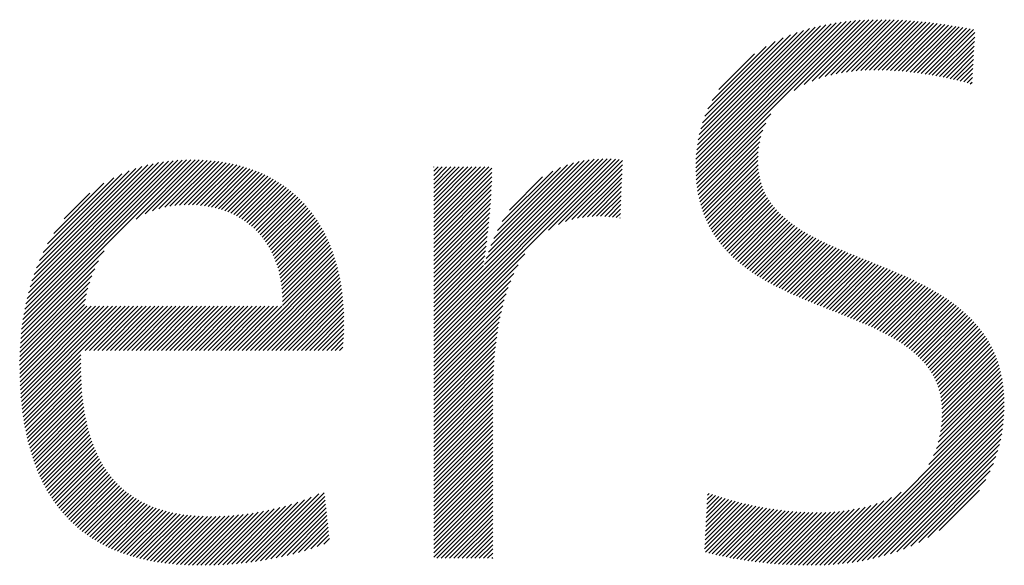
# Model space of a CAD drawing. Extents: x 1.2 to 16.5, y 0.7 to 21.1.
# Drawn here: x 4.5 to 5.6, y 20.1 to 20.7 of the extents above; entities that cross this region are included whole.
import ezdxf

# ---------------------------------------------------------------- set-up
doc = ezdxf.new("R2010")
doc.units = 0
doc.header["$LTSCALE"] = 2
doc.header["$MEASUREMENT"] = 0
doc.layers.get('0').update_dxf_attribs({"linetype": 'CONTINUOUS'})
doc.styles.add('PLATE', font='MyriadPro-Regular_0.ttf')

# ---------------------------------------------------------------- blocks, each defined once
blk = doc.blocks.new('WTITLE')
at = {"color": 4, "linetype": 'Continuous'}
for p, q in [((-5.70596, -0.22766), (-5.62483, -0.14654)), ((-5.70594, -0.22528), (-5.62759, -0.14693)), ((-5.70592, -0.22999), (-5.62213, -0.1462)), ((-5.70585, -0.22283), (-5.63042, -0.1474)), ((-5.70582, -0.23225), (-5.61948, -0.14592)), ((-5.70568, -0.2203), (-5.63333, -0.14794)), ((-5.70567, -0.23446), (-5.61689, -0.14568)), ((-5.70546, -0.23662), (-5.61434, -0.1455)), ((-5.65113, -0.18465), (-5.61183, -0.14535)), ((-5.64547, -0.18136), (-5.60937, -0.14525)), ((-5.64112, -0.17937), (-5.60694, -0.14518)), ((-5.63733, -0.17794), (-5.60454, -0.14515)), ((-5.63388, -0.17685), (-5.60218, -0.14515)), ((-5.63066, -0.176), (-5.59984, -0.14517)), ((-5.62761, -0.17531), (-5.59752, -0.14522)), ((-5.6247, -0.17476), (-5.59522, -0.14529)), ((-5.6219, -0.17433), (-5.59295, -0.14538)), ((-5.61919, -0.17398), (-5.5907, -0.14549)), ((-5.61656, -0.17371), (-5.58847, -0.14562)), ((-5.61399, -0.17351), (-5.58626, -0.14577)), ((-5.61149, -0.17337), (-5.58406, -0.14594)), ((-5.60904, -0.17328), (-5.58189, -0.14613)), ((-5.60663, -0.17323), (-5.57973, -0.14633)), ((-5.60427, -0.17323), (-5.57759, -0.14656)), ((-5.60194, -0.17327), (-5.57547, -0.1468)), ((-5.59965, -0.17334), (-5.57336, -0.14705)), ((-5.59739, -0.17344), (-5.57126, -0.14732)), ((-5.59515, -0.17357), (-5.56918, -0.1476)), ((-5.59295, -0.17373), (-5.56712, -0.1479)), ((-5.59076, -0.17391), (-5.56506, -0.14821)), ((-5.70542, -0.21768), (-5.63632, -0.14857)), ((-5.70507, -0.21496), (-5.63941, -0.1493)), ((-5.70459, -0.21212), (-5.64262, -0.15014)), ((-5.70398, -0.20914), (-5.64596, -0.15113)), ((-5.70319, -0.20599), (-5.64948, -0.15228)), ((-5.70219, -0.20262), (-5.65321, -0.15365)), ((-5.5886, -0.17411), (-5.56302, -0.14853)), ((-5.58646, -0.17434), (-5.56099, -0.14887)), ((-5.58435, -0.17458), (-5.55898, -0.14921)), ((-5.58225, -0.17485), (-5.55697, -0.14957)), ((-5.58017, -0.17513), (-5.55497, -0.14994)), ((-5.57811, -0.17543), (-5.55299, -0.15031)), ((-5.57607, -0.17575), (-5.55101, -0.1507)), ((-5.57404, -0.17609), (-5.55026, -0.15231)), ((-5.7009, -0.19897), (-5.65723, -0.1553)), ((-5.6992, -0.19491), (-5.66165, -0.15736)), ((-5.57203, -0.17645), (-5.55041, -0.15482)), ((-5.57004, -0.17682), (-5.55055, -0.15733)), ((-5.69685, -0.1902), (-5.66672, -0.16007)), ((-5.69314, -0.18413), (-5.67315, -0.16413)), ((-5.56807, -0.1772), (-5.5507, -0.15984)), ((-5.56611, -0.17761), (-5.55084, -0.16234)), ((-5.56416, -0.17803), (-5.55099, -0.16485)), ((-5.56224, -0.17846), (-5.55113, -0.16736)), ((-5.56032, -0.17892), (-5.55128, -0.16987)), ((-5.55843, -0.17938), (-5.55142, -0.17238)), ((-5.55655, -0.17987), (-5.55157, -0.17488)), ((-5.55469, -0.18037), (-5.55171, -0.17739)), ((-5.55284, -0.18088), (-5.55186, -0.1799)), ((-5.70521, -0.23873), (-5.66404, -0.19756)), ((-5.7049, -0.24078), (-5.66695, -0.20284)), ((-5.70454, -0.24278), (-5.66856, -0.20681)), ((-5.70413, -0.24474), (-5.6696, -0.21021)), ((-5.70367, -0.24665), (-5.67031, -0.21328)), ((-5.70317, -0.24851), (-5.67078, -0.21611)), ((-5.70263, -0.25032), (-5.67107, -0.21877)), ((-6.0819, -0.31768), (-5.98748, -0.22326)), ((-6.08157, -0.31498), (-5.98988, -0.22329)), ((-6.08117, -0.31222), (-5.99232, -0.22337)), ((-6.08072, -0.30941), (-5.99483, -0.22352)), ((-6.0802, -0.30652), (-5.9974, -0.22373)), ((-6.07959, -0.30355), (-6.00005, -0.22401)), ((-6.07891, -0.30051), (-6.00278, -0.22438)), ((-6.07812, -0.29736), (-6.00561, -0.22484)), ((-6.01811, -0.25625), (-5.98514, -0.22328)), ((-6.01294, -0.25344), (-5.98284, -0.22334)), ((-6.00886, -0.25172), (-5.98058, -0.22344)), ((-6.00532, -0.25054), (-5.97836, -0.22358)), ((-6.00212, -0.24971), (-5.97618, -0.22377)), ((-5.99917, -0.24912), (-5.97404, -0.22399)), ((-5.9964, -0.24872), (-5.97193, -0.22425)), ((-5.99378, -0.24846), (-5.96987, -0.22455)), ((-5.99127, -0.24832), (-5.96784, -0.22488)), ((-5.8521, -0.31946), (-5.75535, -0.2227)), ((-5.8521, -0.3171), (-5.75772, -0.22271)), ((-5.8521, -0.32182), (-5.75305, -0.22277)), ((-5.8521, -0.31473), (-5.76017, -0.2228)), ((-5.8521, -0.32418), (-5.75081, -0.22289)), ((-5.8521, -0.31237), (-5.76271, -0.22297)), ((-5.82379, -0.2817), (-5.76535, -0.22326)), ((-5.82279, -0.27833), (-5.76813, -0.22367)), ((-5.82163, -0.2748), (-5.77106, -0.22423)), ((-5.82025, -0.27107), (-5.77419, -0.225)), ((-5.78809, -0.26253), (-5.74862, -0.22307)), ((-5.78259, -0.2594), (-5.74679, -0.2236)), ((-5.70203, -0.2521), (-5.67123, -0.2213)), ((-5.7014, -0.25383), (-5.67128, -0.22371)), ((-6.07722, -0.2941), (-6.00855, -0.22542)), ((-6.07619, -0.2907), (-6.01162, -0.22613)), ((-6.075, -0.28714), (-6.01485, -0.22699)), ((-6.07361, -0.28339), (-6.01828, -0.22806)), ((-6.07196, -0.27938), (-6.02196, -0.22938)), ((-5.98887, -0.24828), (-5.96585, -0.22526)), ((-5.98656, -0.24833), (-5.9639, -0.22567)), ((-5.98431, -0.24844), (-5.96198, -0.22611)), ((-5.98213, -0.24863), (-5.96009, -0.22659)), ((-5.98002, -0.24888), (-5.95824, -0.2271)), ((-5.97797, -0.2492), (-5.95643, -0.22765)), ((-5.97599, -0.24957), (-5.95465, -0.22823)), ((-5.97406, -0.25001), (-5.9529, -0.22885)), ((-5.97219, -0.2505), (-5.95119, -0.2295)), ((-5.97037, -0.25104), (-5.9495, -0.23018)), ((-5.8521, -0.2273), (-5.85202, -0.22722)), ((-5.8521, -0.22966), (-5.84966, -0.22722)), ((-5.8521, -0.23203), (-5.8473, -0.22722)), ((-5.8521, -0.23439), (-5.84493, -0.22722)), ((-5.8521, -0.23675), (-5.84257, -0.22722)), ((-5.8521, -0.23911), (-5.84021, -0.22722)), ((-5.8521, -0.24148), (-5.83784, -0.22722)), ((-5.8521, -0.24384), (-5.83548, -0.22722)), ((-5.8521, -0.2462), (-5.83312, -0.22722)), ((-5.8521, -0.24857), (-5.83075, -0.22722)), ((-5.8521, -0.25093), (-5.82839, -0.22722)), ((-5.8521, -0.25329), (-5.82603, -0.22722)), ((-5.8521, -0.25566), (-5.82366, -0.22722)), ((-5.8521, -0.25802), (-5.8213, -0.22722)), ((-5.8521, -0.26038), (-5.81963, -0.2279)), ((-5.8521, -0.26274), (-5.81965, -0.23029)), ((-5.8186, -0.26705), (-5.77758, -0.22604)), ((-5.81656, -0.26264), (-5.78136, -0.22745)), ((-5.81389, -0.25761), (-5.78576, -0.22949)), ((-5.77852, -0.25769), (-5.74689, -0.22606)), ((-5.77505, -0.25659), (-5.74699, -0.22853)), ((-5.70073, -0.25552), (-5.67123, -0.22602)), ((-5.70001, -0.25716), (-5.67107, -0.22822)), ((-5.69926, -0.25877), (-5.67082, -0.23033)), ((-6.06996, -0.27501), (-6.02599, -0.23105)), ((-6.06744, -0.27013), (-6.03054, -0.23323)), ((-5.9686, -0.25164), (-5.94785, -0.23089)), ((-5.96689, -0.25229), (-5.94623, -0.23163)), ((-5.96523, -0.25299), (-5.94465, -0.23241)), ((-5.96362, -0.25374), (-5.94309, -0.23322)), ((-5.96205, -0.25454), (-5.94157, -0.23405)), ((-5.96054, -0.25539), (-5.94007, -0.23492)), ((-5.95907, -0.25628), (-5.93861, -0.23582)), ((-5.8521, -0.26511), (-5.8197, -0.2327)), ((-5.8521, -0.26747), (-5.81977, -0.23514)), ((-5.8099, -0.25126), (-5.79147, -0.23283)), ((-5.77194, -0.25583), (-5.74709, -0.23099)), ((-5.76906, -0.25532), (-5.74719, -0.23345)), ((-5.76636, -0.25499), (-5.74729, -0.23591)), ((-5.69846, -0.26034), (-5.67047, -0.23235)), ((-5.69763, -0.26187), (-5.67004, -0.23428)), ((-6.06401, -0.26434), (-6.03599, -0.23632)), ((-5.95764, -0.25722), (-5.93717, -0.23675)), ((-5.95627, -0.25821), (-5.93577, -0.23771)), ((-5.95493, -0.25924), (-5.93439, -0.2387)), ((-5.95365, -0.26031), (-5.93304, -0.23971)), ((-5.9524, -0.26143), (-5.93173, -0.24076)), ((-5.8521, -0.26983), (-5.81987, -0.2376)), ((-5.8521, -0.2722), (-5.81999, -0.24008)), ((-5.7638, -0.25479), (-5.74739, -0.23837)), ((-5.76136, -0.2547), (-5.74749, -0.24084)), ((-5.69676, -0.26337), (-5.66953, -0.23614)), ((-5.69586, -0.26483), (-5.66895, -0.23792)), ((-5.69492, -0.26625), (-5.66829, -0.23962)), ((-5.69395, -0.26764), (-5.66757, -0.24126)), ((-6.05815, -0.25612), (-6.04388, -0.24184)), ((-5.9512, -0.26259), (-5.93044, -0.24183)), ((-5.95004, -0.2638), (-5.92918, -0.24294)), ((-5.94893, -0.26505), (-5.92795, -0.24407)), ((-5.94786, -0.26635), (-5.92675, -0.24523)), ((-5.94684, -0.26768), (-5.92557, -0.24642)), ((-5.8521, -0.27456), (-5.82013, -0.24259)), ((-5.8521, -0.27692), (-5.82029, -0.24511)), ((-5.759, -0.25471), (-5.74758, -0.2433)), ((-5.75672, -0.2548), (-5.74768, -0.24576)), ((-5.69294, -0.269), (-5.66679, -0.24284)), ((-5.69191, -0.27033), (-5.66594, -0.24436)), ((-5.69084, -0.27162), (-5.66504, -0.24582)), ((-5.94586, -0.26906), (-5.92443, -0.24763)), ((-5.94492, -0.27049), (-5.92331, -0.24888)), ((-5.94402, -0.27196), (-5.92222, -0.25015)), ((-5.94318, -0.27347), (-5.92115, -0.25145)), ((-5.8521, -0.27929), (-5.82046, -0.24765)), ((-5.8521, -0.28165), (-5.82066, -0.2502)), ((-5.75451, -0.25495), (-5.74778, -0.24822)), ((-5.75236, -0.25516), (-5.74788, -0.25068)), ((-5.68974, -0.27288), (-5.66409, -0.24723)), ((-5.68861, -0.27412), (-5.66308, -0.24859)), ((-5.68745, -0.27533), (-5.66203, -0.2499)), ((-5.68627, -0.27651), (-5.66093, -0.25117)), ((-5.68506, -0.27766), (-5.6598, -0.25239)), ((-5.94237, -0.27503), (-5.92012, -0.25278)), ((-5.94162, -0.27664), (-5.91911, -0.25414)), ((-5.9409, -0.27829), (-5.91813, -0.25552)), ((-5.94024, -0.27999), (-5.91718, -0.25693)), ((-5.8521, -0.28401), (-5.82087, -0.25278)), ((-5.8521, -0.28638), (-5.8211, -0.25537)), ((-5.8521, -0.28874), (-5.82135, -0.25799)), ((-5.75026, -0.25542), (-5.74798, -0.25314)), ((-5.7482, -0.25573), (-5.74808, -0.25561)), ((-5.68382, -0.27878), (-5.65862, -0.25358)), ((-5.68256, -0.27988), (-5.6574, -0.25472)), ((-5.68127, -0.28096), (-5.65615, -0.25584)), ((-5.67996, -0.28201), (-5.65486, -0.25691)), ((-5.67862, -0.28304), (-5.65354, -0.25796)), ((-5.93962, -0.28174), (-5.91626, -0.25837)), ((-5.93906, -0.28353), (-5.91536, -0.25984)), ((-5.93854, -0.28538), (-5.91449, -0.26133)), ((-5.93808, -0.28728), (-5.91365, -0.26286)), ((-5.8521, -0.2911), (-5.82162, -0.26062)), ((-5.8521, -0.29346), (-5.82191, -0.26327)), ((-5.67727, -0.28404), (-5.65219, -0.25897)), ((-5.67589, -0.28503), (-5.65082, -0.25996)), ((-5.67449, -0.28599), (-5.64941, -0.26092)), ((-5.67307, -0.28694), (-5.64798, -0.26185)), ((-5.67163, -0.28786), (-5.64653, -0.26276)), ((-5.93766, -0.28923), (-5.91284, -0.26441)), ((-5.93731, -0.29123), (-5.91206, -0.26599)), ((-5.937, -0.2933), (-5.9113, -0.26759)), ((-5.8521, -0.29583), (-5.82221, -0.26594)), ((-5.8521, -0.29819), (-5.82254, -0.26863)), ((-5.67017, -0.28876), (-5.64506, -0.26365)), ((-5.6687, -0.28965), (-5.64356, -0.26451)), ((-5.6672, -0.29052), (-5.64204, -0.26536)), ((-5.6657, -0.29138), (-5.64051, -0.26619)), ((-5.66417, -0.29221), (-5.63895, -0.267)), ((-5.66263, -0.29304), (-5.63739, -0.26779)), ((-5.66107, -0.29384), (-5.6358, -0.26857)), ((-6.08219, -0.32033), (-6.03587, -0.27401)), ((-5.93676, -0.29542), (-5.91057, -0.26923)), ((-5.93658, -0.2976), (-5.90987, -0.27089)), ((-5.93646, -0.29984), (-5.9092, -0.27258)), ((-5.9364, -0.30215), (-5.90856, -0.2743)), ((-5.8521, -0.30055), (-5.82289, -0.27134)), ((-5.8521, -0.30292), (-5.82326, -0.27407)), ((-5.65951, -0.29464), (-5.63421, -0.26934)), ((-5.65792, -0.29542), (-5.6326, -0.27009)), ((-5.65633, -0.29619), (-5.63097, -0.27083)), ((-5.65472, -0.29695), (-5.62934, -0.27156)), ((-5.65311, -0.29769), (-5.6277, -0.27229)), ((-5.65148, -0.29843), (-5.62605, -0.273)), ((-5.64985, -0.29916), (-5.62439, -0.2737)), ((-5.6482, -0.29987), (-5.62273, -0.2744)), ((-6.08243, -0.32293), (-6.03907, -0.27957)), ((-5.95901, -0.32948), (-5.90735, -0.27782)), ((-5.95664, -0.32948), (-5.9068, -0.27963)), ((-5.93642, -0.30452), (-5.90794, -0.27605)), ((-5.8521, -0.32655), (-5.80123, -0.27567)), ((-5.8521, -0.30528), (-5.82365, -0.27683)), ((-5.8521, -0.30764), (-5.82407, -0.27961)), ((-5.64655, -0.30058), (-5.62106, -0.27509)), ((-5.64489, -0.30129), (-5.61938, -0.27578)), ((-5.64322, -0.30198), (-5.6177, -0.27646)), ((-5.64155, -0.30267), (-5.61602, -0.27714)), ((-5.63987, -0.30336), (-5.61433, -0.27782)), ((-5.63818, -0.30404), (-5.61264, -0.27849)), ((-5.6365, -0.30471), (-5.61095, -0.27917)), ((-5.63481, -0.30539), (-5.60926, -0.27984)), ((-6.08262, -0.32548), (-6.04117, -0.28403)), ((-5.95428, -0.32948), (-5.90627, -0.28147)), ((-5.95192, -0.32948), (-5.90577, -0.28333)), ((-5.94955, -0.32948), (-5.90531, -0.28523)), ((-5.8521, -0.32891), (-5.80503, -0.28183)), ((-5.8521, -0.31001), (-5.82432, -0.28222)), ((-5.63312, -0.30606), (-5.60757, -0.28052)), ((-5.63142, -0.30673), (-5.60589, -0.28119)), ((-5.62973, -0.3074), (-5.6042, -0.28187)), ((-5.62804, -0.30807), (-5.60252, -0.28255)), ((-5.62634, -0.30874), (-5.60084, -0.28323)), ((-5.62465, -0.30941), (-5.59917, -0.28392)), ((-5.62296, -0.31008), (-5.5975, -0.28462)), ((-5.62128, -0.31076), (-5.59583, -0.28532)), ((-6.08277, -0.328), (-6.04273, -0.28796)), ((-5.94719, -0.32948), (-5.90487, -0.28715)), ((-5.94483, -0.32948), (-5.90446, -0.28911)), ((-5.8521, -0.33127), (-5.8074, -0.28657)), ((-5.8521, -0.33364), (-5.80917, -0.2907)), ((-5.6196, -0.31144), (-5.59417, -0.28602)), ((-5.61792, -0.31213), (-5.59252, -0.28673)), ((-5.61625, -0.31282), (-5.59088, -0.28745)), ((-5.61459, -0.31352), (-5.58925, -0.28818)), ((-5.61293, -0.31423), (-5.58762, -0.28892)), ((-5.61128, -0.31495), (-5.586, -0.28967)), ((-5.60965, -0.31567), (-5.5844, -0.29042)), ((-6.08296, -0.33292), (-6.04492, -0.29487)), ((-6.08289, -0.33048), (-6.04395, -0.29154)), ((-5.94246, -0.32948), (-5.90409, -0.2911)), ((-5.9401, -0.32948), (-5.90375, -0.29312)), ((-5.93774, -0.32948), (-5.90344, -0.29517)), ((-5.8521, -0.336), (-5.81059, -0.29448)), ((-5.60802, -0.31641), (-5.58281, -0.29119)), ((-5.60641, -0.31716), (-5.58122, -0.29197)), ((-5.60481, -0.31792), (-5.57965, -0.29277)), ((-5.60322, -0.31869), (-5.5781, -0.29357)), ((-5.60164, -0.31948), (-5.57655, -0.29439)), ((-5.60009, -0.32029), (-5.57503, -0.29523)), ((-5.59855, -0.32111), (-5.57351, -0.29608)), ((-6.08302, -0.3377), (-6.04634, -0.30102)), ((-6.08301, -0.33532), (-6.04571, -0.29802)), ((-5.93538, -0.32948), (-5.90316, -0.29726)), ((-5.93301, -0.32948), (-5.90292, -0.29938)), ((-5.93065, -0.32948), (-5.90271, -0.30153)), ((-5.8521, -0.33836), (-5.81176, -0.29802)), ((-5.8521, -0.34073), (-5.81276, -0.30139)), ((-5.59703, -0.32196), (-5.57202, -0.29695)), ((-5.59553, -0.32282), (-5.57054, -0.29783)), ((-5.59405, -0.3237), (-5.56907, -0.29873)), ((-5.59259, -0.32461), (-5.56763, -0.29965)), ((-5.59115, -0.32554), (-5.5662, -0.30058)), ((-5.58975, -0.32649), (-5.5648, -0.30154)), ((-6.083, -0.34005), (-6.04686, -0.30391)), ((-6.08297, -0.34237), (-6.04549, -0.30489)), ((-6.08291, -0.34468), (-6.04312, -0.30489)), ((-6.08282, -0.34696), (-6.04076, -0.30489)), ((-6.08272, -0.34921), (-6.0384, -0.30489)), ((-6.08259, -0.35145), (-6.03604, -0.30489)), ((-6.08244, -0.35366), (-6.03367, -0.30489)), ((-6.08227, -0.35585), (-6.03131, -0.30489)), ((-6.08207, -0.35802), (-6.02895, -0.30489)), ((-6.08185, -0.36016), (-6.02658, -0.30489)), ((-6.08161, -0.36228), (-6.02422, -0.30489)), ((-6.04644, -0.32948), (-6.02186, -0.30489)), ((-6.04408, -0.32948), (-6.01949, -0.30489)), ((-6.04171, -0.32948), (-6.01713, -0.30489)), ((-6.03935, -0.32948), (-6.01477, -0.30489)), ((-6.03699, -0.32948), (-6.01241, -0.30489)), ((-6.03462, -0.32948), (-6.01004, -0.30489)), ((-6.03226, -0.32948), (-6.00768, -0.30489)), ((-6.0299, -0.32948), (-6.00532, -0.30489)), ((-6.02754, -0.32948), (-6.00295, -0.30489)), ((-6.02517, -0.32948), (-6.00059, -0.30489)), ((-6.02281, -0.32948), (-5.99823, -0.30489)), ((-6.02045, -0.32948), (-5.99586, -0.30489)), ((-6.01808, -0.32948), (-5.9935, -0.30489)), ((-6.01572, -0.32948), (-5.99114, -0.30489)), ((-6.01336, -0.32948), (-5.98877, -0.30489)), ((-6.01099, -0.32948), (-5.98641, -0.30489)), ((-6.00863, -0.32948), (-5.98405, -0.30489)), ((-6.00627, -0.32948), (-5.98169, -0.30489)), ((-6.0039, -0.32948), (-5.97932, -0.30489)), ((-6.00154, -0.32948), (-5.97696, -0.30489)), ((-5.99918, -0.32948), (-5.9746, -0.30489)), ((-5.99682, -0.32948), (-5.97223, -0.30489)), ((-5.99445, -0.32948), (-5.96987, -0.30489)), ((-5.99209, -0.32948), (-5.96751, -0.30489)), ((-5.98973, -0.32948), (-5.96514, -0.30489)), ((-5.98736, -0.32948), (-5.96278, -0.30489)), ((-5.985, -0.32948), (-5.96042, -0.30489)), ((-5.98264, -0.32948), (-5.95805, -0.30489)), ((-5.98027, -0.32948), (-5.95569, -0.30489)), ((-5.97791, -0.32948), (-5.95333, -0.30489)), ((-5.97555, -0.32948), (-5.95097, -0.30489)), ((-5.97318, -0.32948), (-5.9486, -0.30489)), ((-5.97082, -0.32948), (-5.94624, -0.30489)), ((-5.96846, -0.32948), (-5.94388, -0.30489)), ((-5.9661, -0.32948), (-5.94151, -0.30489)), ((-5.96373, -0.32948), (-5.93915, -0.30489)), ((-5.96137, -0.32948), (-5.93679, -0.30489)), ((-5.92829, -0.32948), (-5.90253, -0.30372)), ((-5.92592, -0.32948), (-5.90239, -0.30594)), ((-5.8521, -0.34309), (-5.81362, -0.30461)), ((-5.58836, -0.32747), (-5.56341, -0.30252)), ((-5.58701, -0.32848), (-5.56204, -0.30351)), ((-5.58568, -0.32952), (-5.5607, -0.30453)), ((-5.58439, -0.33059), (-5.55938, -0.30557)), ((-5.58313, -0.33169), (-5.55808, -0.30664)), ((-5.92356, -0.32948), (-5.90229, -0.3082)), ((-5.9212, -0.32948), (-5.90222, -0.3105)), ((-5.91883, -0.32948), (-5.9022, -0.31284)), ((-5.8521, -0.34545), (-5.81437, -0.30772)), ((-5.8521, -0.34782), (-5.81503, -0.31074)), ((-5.58191, -0.33283), (-5.5568, -0.30773)), ((-5.58072, -0.33401), (-5.55555, -0.30884)), ((-5.57957, -0.33522), (-5.55433, -0.30998)), ((-5.57847, -0.33648), (-5.55313, -0.31114)), ((-5.5774, -0.33778), (-5.55196, -0.31233)), ((-5.91647, -0.32948), (-5.9022, -0.31521)), ((-5.91411, -0.32948), (-5.90223, -0.3176)), ((-5.8521, -0.35018), (-5.81561, -0.31369)), ((-5.8521, -0.35254), (-5.81612, -0.31656)), ((-5.57638, -0.33912), (-5.55081, -0.31355)), ((-5.57541, -0.34052), (-5.5497, -0.3148)), ((-5.57449, -0.34196), (-5.54861, -0.31607)), ((-5.57363, -0.34346), (-5.54755, -0.31738)), ((-5.91175, -0.32948), (-5.9023, -0.32003)), ((-5.90938, -0.32948), (-5.90242, -0.32251)), ((-5.8521, -0.3549), (-5.81658, -0.31938)), ((-5.8521, -0.35727), (-5.81698, -0.32214)), ((-5.57282, -0.34501), (-5.54653, -0.31872)), ((-5.57207, -0.34662), (-5.54554, -0.32009)), ((-5.57138, -0.3483), (-5.54458, -0.32149)), ((-5.57076, -0.35004), (-5.54365, -0.32293)), ((-5.90702, -0.32948), (-5.90261, -0.32507)), ((-5.90466, -0.32948), (-5.90287, -0.3277)), ((-5.8521, -0.35963), (-5.81734, -0.32486)), ((-5.8521, -0.36199), (-5.81765, -0.32754)), ((-5.57021, -0.35185), (-5.54276, -0.3244)), ((-5.56973, -0.35374), (-5.54191, -0.32591)), ((-5.56933, -0.3557), (-5.54109, -0.32746)), ((-5.56902, -0.35775), (-5.54031, -0.32904)), ((-6.08134, -0.36438), (-6.04884, -0.33188)), ((-6.08105, -0.36645), (-6.04888, -0.33428)), ((-5.8521, -0.36436), (-5.81793, -0.33018)), ((-5.8521, -0.36672), (-5.81817, -0.33279)), ((-5.56879, -0.35988), (-5.53957, -0.33066)), ((-5.56865, -0.36211), (-5.53887, -0.33232)), ((-5.56861, -0.36444), (-5.53821, -0.33403)), ((-6.08074, -0.3685), (-6.0489, -0.33666)), ((-6.08041, -0.37053), (-6.04889, -0.33902)), ((-5.8521, -0.36908), (-5.81838, -0.33536)), ((-5.8521, -0.37145), (-5.81856, -0.3379)), ((-5.8521, -0.37381), (-5.81872, -0.34042)), ((-5.56904, -0.37195), (-5.53648, -0.33939)), ((-5.5688, -0.36935), (-5.53701, -0.33756)), ((-5.56866, -0.36685), (-5.53759, -0.33577)), ((-6.08005, -0.37253), (-6.04885, -0.34134)), ((-6.07966, -0.37451), (-6.04879, -0.34364)), ((-6.07925, -0.37647), (-6.0487, -0.34592)), ((-5.8521, -0.37617), (-5.81885, -0.34292)), ((-5.8521, -0.37853), (-5.81896, -0.34539)), ((-5.5707, -0.3807), (-5.53517, -0.34517)), ((-5.56995, -0.37758), (-5.53556, -0.3432)), ((-5.56941, -0.37469), (-5.536, -0.34127)), ((-6.07882, -0.3784), (-6.04858, -0.34816)), ((-6.07837, -0.38031), (-6.04844, -0.35038)), ((-5.8521, -0.3809), (-5.81904, -0.34784)), ((-5.8521, -0.38326), (-5.81911, -0.35027)), ((-5.57601, -0.3931), (-5.53431, -0.35139)), ((-5.57335, -0.38808), (-5.53454, -0.34927)), ((-5.57177, -0.38414), (-5.53483, -0.34719)), ((-6.07789, -0.38219), (-6.04826, -0.35257)), ((-6.07739, -0.38405), (-6.04806, -0.35473)), ((-6.07686, -0.38589), (-6.04783, -0.35686)), ((-5.8521, -0.38562), (-5.81915, -0.35268)), ((-5.8521, -0.38799), (-5.81918, -0.35507)), ((-5.62939, -0.44884), (-5.53412, -0.35357)), ((-5.62681, -0.44863), (-5.534, -0.35581)), ((-6.07631, -0.3877), (-6.04757, -0.35896)), ((-6.07573, -0.38949), (-6.04728, -0.36103)), ((-5.8521, -0.39035), (-5.8192, -0.35744)), ((-5.8521, -0.39271), (-5.8192, -0.35981)), ((-5.8521, -0.39508), (-5.8192, -0.36217)), ((-5.6242, -0.44837), (-5.53393, -0.3581)), ((-5.62152, -0.44807), (-5.53391, -0.36045)), ((-6.07513, -0.39125), (-6.04696, -0.36308)), ((-6.07451, -0.39299), (-6.04661, -0.36509)), ((-6.07386, -0.3947), (-6.04623, -0.36707)), ((-5.8521, -0.39744), (-5.8192, -0.36453)), ((-5.8521, -0.3998), (-5.8192, -0.3669)), ((-5.6188, -0.4477), (-5.53396, -0.36286)), ((-5.61601, -0.44727), (-5.53407, -0.36534)), ((-5.61315, -0.44678), (-5.53425, -0.36788)), ((-6.07318, -0.39639), (-6.04582, -0.36903)), ((-6.07249, -0.39806), (-6.04538, -0.37095)), ((-6.07176, -0.3997), (-6.04491, -0.37284)), ((-5.8521, -0.40217), (-5.8192, -0.36926)), ((-5.8521, -0.40453), (-5.8192, -0.37162)), ((-5.61021, -0.44621), (-5.53451, -0.3705)), ((-5.60719, -0.44554), (-5.53485, -0.37321)), ((-6.07101, -0.40131), (-6.0444, -0.3747)), ((-6.07024, -0.4029), (-6.04387, -0.37653)), ((-6.06944, -0.40447), (-6.0433, -0.37833)), ((-5.8521, -0.40689), (-5.8192, -0.37398)), ((-5.8521, -0.40925), (-5.8192, -0.37635)), ((-5.8521, -0.41162), (-5.8192, -0.37871)), ((-5.60406, -0.44478), (-5.5353, -0.37602)), ((-6.06862, -0.40601), (-6.04271, -0.38009)), ((-6.06777, -0.40752), (-6.04208, -0.38183)), ((-6.0669, -0.40901), (-6.04141, -0.38353)), ((-5.8521, -0.41398), (-5.8192, -0.38107)), ((-5.8521, -0.41634), (-5.8192, -0.38344)), ((-5.60082, -0.4439), (-5.53587, -0.37895)), ((-5.59743, -0.44288), (-5.53658, -0.38203)), ((-6.066, -0.41047), (-6.04072, -0.3852)), ((-6.06507, -0.41191), (-6.03999, -0.38683)), ((-6.06412, -0.41332), (-6.03923, -0.38843)), ((-5.8521, -0.41871), (-5.8192, -0.3858)), ((-5.8521, -0.42107), (-5.8192, -0.38816)), ((-5.59388, -0.44169), (-5.53746, -0.38527)), ((-5.59011, -0.44028), (-5.53856, -0.38873)), ((-6.06315, -0.41471), (-6.03843, -0.39)), ((-6.06214, -0.41607), (-6.0376, -0.39153)), ((-6.06112, -0.41741), (-6.03674, -0.39303)), ((-6.06006, -0.41872), (-6.03584, -0.3945)), ((-5.8521, -0.42343), (-5.8192, -0.39053)), ((-5.8521, -0.4258), (-5.8192, -0.39289)), ((-5.8521, -0.42816), (-5.8192, -0.39525)), ((-5.58605, -0.43858), (-5.53995, -0.39248)), ((-6.05898, -0.42), (-6.03491, -0.39593)), ((-6.05788, -0.42126), (-6.03394, -0.39732)), ((-6.05674, -0.42249), (-6.03294, -0.39868)), ((-6.05559, -0.42369), (-6.0319, -0.4)), ((-5.8521, -0.43052), (-5.8192, -0.39762)), ((-5.8521, -0.43289), (-5.8192, -0.39998)), ((-5.58159, -0.43649), (-5.54173, -0.39663)), ((-6.0544, -0.42487), (-6.03082, -0.40129)), ((-6.05319, -0.42602), (-6.02971, -0.40254)), ((-6.05195, -0.42715), (-6.02856, -0.40376)), ((-6.05069, -0.42825), (-6.02738, -0.40494)), ((-6.0494, -0.42932), (-6.02616, -0.40608)), ((-5.8521, -0.43525), (-5.8192, -0.40234)), ((-5.8521, -0.43761), (-5.8192, -0.4047)), ((-5.57651, -0.43377), (-5.54415, -0.40141)), ((-6.04808, -0.43036), (-6.0249, -0.40718)), ((-6.04673, -0.43138), (-6.0236, -0.40825)), ((-6.04536, -0.43237), (-6.02227, -0.40928)), ((-6.04396, -0.43334), (-6.02089, -0.41027)), ((-6.04254, -0.43427), (-6.01948, -0.41122)), ((-5.95687, -0.44786), (-5.92035, -0.41134)), ((-5.95417, -0.44752), (-5.91613, -0.40948)), ((-5.95144, -0.44715), (-5.9131, -0.40881)), ((-5.94865, -0.44673), (-5.91287, -0.41094)), ((-5.8521, -0.43997), (-5.8192, -0.40707)), ((-5.8521, -0.44234), (-5.8192, -0.40943)), ((-5.8521, -0.4447), (-5.8192, -0.41179)), ((-5.69998, -0.42018), (-5.69135, -0.41155)), ((-5.69984, -0.41768), (-5.69315, -0.41099)), ((-5.69971, -0.41518), (-5.69494, -0.41041)), ((-5.69957, -0.41269), (-5.69671, -0.40982)), ((-5.69944, -0.41019), (-5.69846, -0.40922)), ((-5.6344, -0.44913), (-5.59673, -0.41145)), ((-5.63191, -0.449), (-5.59135, -0.40844)), ((-5.57017, -0.4298), (-5.54781, -0.40743)), ((-6.04108, -0.43518), (-6.01804, -0.41214)), ((-6.0396, -0.43606), (-6.01655, -0.41301)), ((-6.03809, -0.43692), (-6.01502, -0.41385)), ((-6.03656, -0.43775), (-6.01345, -0.41464)), ((-6.03499, -0.43854), (-6.01185, -0.4154)), ((-6.0334, -0.43932), (-6.0102, -0.41612)), ((-6.03178, -0.44006), (-6.00852, -0.4168)), ((-5.96978, -0.44895), (-5.93796, -0.41713)), ((-5.96727, -0.4488), (-5.93473, -0.41626)), ((-5.96472, -0.44862), (-5.93138, -0.41528)), ((-5.96214, -0.4484), (-5.9279, -0.41416)), ((-5.95952, -0.44815), (-5.92424, -0.41286)), ((-5.94582, -0.44626), (-5.91263, -0.41307)), ((-5.94294, -0.44574), (-5.9124, -0.4152)), ((-5.85039, -0.44535), (-5.8192, -0.41416)), ((-5.84802, -0.44535), (-5.8192, -0.41652)), ((-5.70106, -0.44016), (-5.67636, -0.41547)), ((-5.70092, -0.43767), (-5.67829, -0.41503)), ((-5.70079, -0.43517), (-5.6802, -0.41458)), ((-5.70065, -0.43267), (-5.6821, -0.41411)), ((-5.70052, -0.43017), (-5.68398, -0.41363)), ((-5.70051, -0.44198), (-5.67442, -0.41589)), ((-5.70038, -0.42767), (-5.68584, -0.41313)), ((-5.70025, -0.42518), (-5.68769, -0.41262)), ((-5.70011, -0.42268), (-5.68953, -0.41209)), ((-5.69864, -0.44247), (-5.67246, -0.41629)), ((-5.69674, -0.44294), (-5.67048, -0.41668)), ((-5.69483, -0.44339), (-5.66848, -0.41704)), ((-5.644, -0.44928), (-5.61151, -0.41679)), ((-5.64165, -0.44929), (-5.60827, -0.41591)), ((-5.63927, -0.44927), (-5.6048, -0.4148)), ((-5.63685, -0.44922), (-5.60102, -0.41338)), ((-6.03013, -0.44077), (-6.00679, -0.41744)), ((-6.02846, -0.44146), (-6.00503, -0.41803)), ((-6.02675, -0.44212), (-6.00322, -0.41859)), ((-6.02502, -0.44275), (-6.00138, -0.41911)), ((-6.02326, -0.44335), (-5.99949, -0.41958)), ((-6.02147, -0.44393), (-5.99756, -0.42002)), ((-6.01965, -0.44447), (-5.99559, -0.42041)), ((-6.01781, -0.44499), (-5.99358, -0.42076)), ((-6.01593, -0.44548), (-5.99152, -0.42107)), ((-6.01403, -0.44594), (-5.98943, -0.42134)), ((-6.01209, -0.44637), (-5.98729, -0.42156)), ((-6.01013, -0.44677), (-5.98511, -0.42175)), ((-6.00814, -0.44714), (-5.98289, -0.42189)), ((-6.00612, -0.44748), (-5.98063, -0.42199)), ((-6.00407, -0.4478), (-5.97832, -0.42205)), ((-6.00199, -0.44808), (-5.97597, -0.42206)), ((-5.99988, -0.44833), (-5.97358, -0.42203)), ((-5.99774, -0.44856), (-5.97115, -0.42196)), ((-5.99557, -0.44875), (-5.96867, -0.42185)), ((-5.99338, -0.44892), (-5.96616, -0.4217)), ((-5.99115, -0.44905), (-5.96359, -0.42149)), ((-5.98889, -0.44916), (-5.96098, -0.42124)), ((-5.9866, -0.44923), (-5.95831, -0.42094)), ((-5.98428, -0.44927), (-5.9556, -0.42059)), ((-5.98193, -0.44929), (-5.95283, -0.42018)), ((-5.97955, -0.44927), (-5.95, -0.41971)), ((-5.97715, -0.44923), (-5.9471, -0.41918)), ((-5.97472, -0.44917), (-5.94413, -0.41858)), ((-5.97227, -0.44908), (-5.94109, -0.4179)), ((-5.93999, -0.44516), (-5.91216, -0.41733)), ((-5.93698, -0.44451), (-5.91193, -0.41946)), ((-5.93391, -0.4438), (-5.9117, -0.42159)), ((-5.84566, -0.44535), (-5.8192, -0.41888)), ((-5.8433, -0.44535), (-5.8192, -0.42125)), ((-5.69291, -0.44383), (-5.66647, -0.41739)), ((-5.69097, -0.44425), (-5.66444, -0.41773)), ((-5.68901, -0.44466), (-5.66239, -0.41804)), ((-5.68703, -0.44504), (-5.66032, -0.41833)), ((-5.68504, -0.44542), (-5.65823, -0.4186)), ((-5.68303, -0.44577), (-5.65612, -0.41885)), ((-5.68101, -0.44611), (-5.65398, -0.41908)), ((-5.67897, -0.44644), (-5.65182, -0.41928)), ((-5.67692, -0.44675), (-5.64963, -0.41946)), ((-5.67485, -0.44704), (-5.64742, -0.41961)), ((-5.67276, -0.44731), (-5.64517, -0.41973)), ((-5.67066, -0.44757), (-5.64289, -0.41981)), ((-5.66854, -0.44781), (-5.64058, -0.41986)), ((-5.6664, -0.44804), (-5.63823, -0.41987)), ((-5.66424, -0.44825), (-5.63584, -0.41984)), ((-5.66207, -0.44844), (-5.6334, -0.41977)), ((-5.65988, -0.44861), (-5.63091, -0.41964)), ((-5.65767, -0.44877), (-5.62837, -0.41947)), ((-5.65544, -0.4489), (-5.62578, -0.41923)), ((-5.6532, -0.44902), (-5.62311, -0.41893)), ((-5.65093, -0.44912), (-5.62037, -0.41855)), ((-5.64864, -0.44919), (-5.61753, -0.41808)), ((-5.64634, -0.44925), (-5.61459, -0.4175)), ((-5.93075, -0.443), (-5.91146, -0.42372)), ((-5.92751, -0.44212), (-5.91123, -0.42585)), ((-5.92416, -0.44114), (-5.911, -0.42798)), ((-5.84094, -0.44535), (-5.8192, -0.42361)), ((-5.83857, -0.44535), (-5.8192, -0.42597)), ((-5.9207, -0.44004), (-5.91076, -0.43011)), ((-5.91711, -0.43881), (-5.91053, -0.43224)), ((-5.83621, -0.44535), (-5.8192, -0.42834)), ((-5.83385, -0.44535), (-5.8192, -0.4307)), ((-5.83148, -0.44535), (-5.8192, -0.43306)), ((-5.91335, -0.43742), (-5.9103, -0.43436)), ((-5.82912, -0.44535), (-5.8192, -0.43542)), ((-5.82676, -0.44535), (-5.8192, -0.43779)), ((-5.82439, -0.44535), (-5.8192, -0.44015)), ((-5.82203, -0.44535), (-5.8192, -0.44251)), ((-5.81967, -0.44535), (-5.8192, -0.44488))]:
    blk.add_line(p, q, dxfattribs=at)
at = {"style": 'PLATE', "width": 0.95}
for tag, p, height in [('PLATE1', (-7.70354, -1.0247), 0.14), ('DESC1', (-7.70354, -1.1847), 0.1), ('DESC1', (-7.70354, -1.3447), 0.1), ('DESC1', (-7.70354, -1.5047), 0.1), ('PLATE2', (-7.70354, -1.7747), 0.14), ('DESC2', (-7.70354, -1.9347), 0.1), ('DESC2', (-7.70354, -2.0947), 0.1), ('DESC2', (-7.70354, -2.2547), 0.1), ('DWG', (-4.33101, -10.06295), 0.14), ('REV', (-1.79355, -10.06114), 0.1)]:
    blk.add_attdef(tag, p, '', height=height, dxfattribs=at)

msp = doc.modelspace()

# ---------------------------------------------------------------- block references
at = {"xscale": 2, "yscale": 2, "zscale": 2}
msp.add_blockref('WTITLE', (16.6582, 21.0005), dxfattribs=at)

doc.saveas('drawing.dxf')
